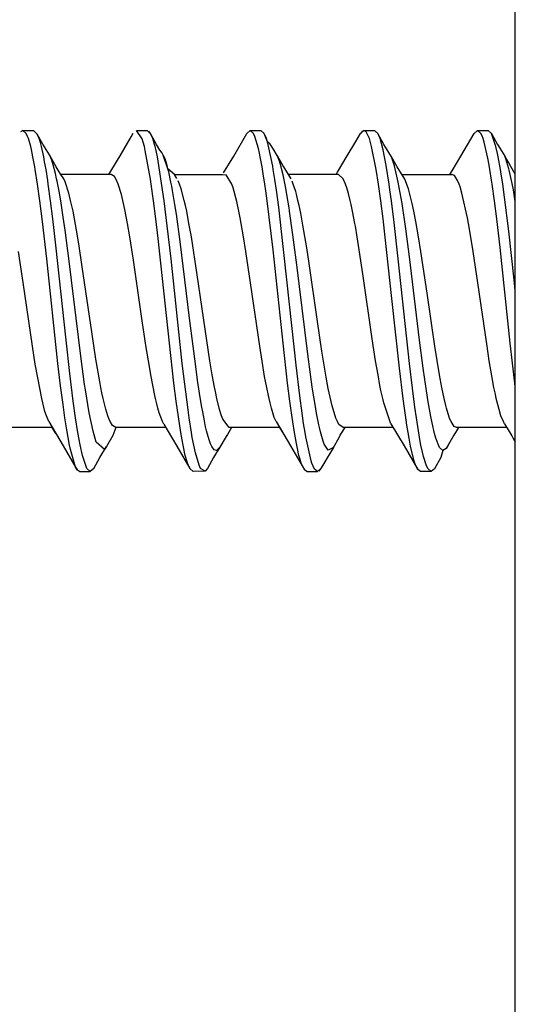
# Model space of a CAD drawing. Units: inches. Extents: x -341 to 491, y -278 to 306.
# Drawn here: x -193 to -190, y -11 to -5 of the extents above; entities that cross this region are included whole.
import ezdxf

# ---------------------------------------------------------------- set-up
doc = ezdxf.new("R2010")
doc.units = ezdxf.units.IN

# ---------------------------------------------------------------- blocks, each defined once
blk = doc.blocks.new('50716-3-0700_1__1', base_point=(-402.504, -16.005))
at = {"color": 1, "linetype": 'Continuous'}
for p, q in [((-385.417, -12.069), (-385.391, -12.026)), ((-385.189, -12.03), (-385.208, -12.004)), ((-382.695, -11.999), (-382.72, -12.03)), ((-385.678, -12.512), (-386.243, -12.512)), ((-384.907, -12.512), (-384.34, -12.512)), ((-383.004, -12.512), (-383.571, -12.512)), ((-382.233, -12.512), (-381.666, -12.512)), ((-386.345, -15.488), (-386.911, -15.488)), ((-386.303, -15.558), (-386.345, -15.488)), ((-385.01, -15.488), (-385.573, -15.488)), ((-383.671, -15.488), (-384.236, -15.488)), ((-383.671, -15.488), (-383.622, -15.571)), ((-382.336, -15.488), (-382.9, -15.488)), ((-380.999, -15.488), (-381.564, -15.488)), ((-383.184, -15.97), (-383.21, -16.001)), ((-383.349, -16.005), (-383.379, -15.985))]:
    blk.add_line(p, q, dxfattribs=at)
blk = doc.blocks.new('50716-3-0700__5', base_point=(-406.097, -16.005))
at = {"color": 1, "linetype": 'Continuous'}
for p, q in [((-386.691, -11.995), (-386.719, -12.013)), ((-386.651, -12.03), (-386.691, -11.995)), ((-386.691, -11.995), (-386.565, -11.995)), ((-386.634, -12.065), (-386.651, -12.03)), ((-386.52, -12.04), (-386.565, -11.995)), ((-385.417, -12.069), (-385.391, -12.026)), ((-385.287, -12.093), (-385.354, -11.995)), ((-385.354, -11.995), (-385.229, -11.995)), ((-385.184, -12.038), (-385.229, -11.995)), ((-385.162, -12.092), (-385.184, -12.038)), ((-385.117, -12.161), (-385.184, -12.038)), ((-384.21, -12.298), (-384.057, -12.03)), ((-384.017, -11.995), (-384.057, -12.03)), ((-383.977, -12.03), (-384.017, -11.995)), ((-384.017, -11.995), (-383.892, -11.995)), ((-383.96, -12.067), (-383.977, -12.03)), ((-383.852, -12.03), (-383.892, -11.995)), ((-383.84, -12.055), (-383.852, -12.03)), ((-383.814, -12.128), (-383.852, -12.03)), ((-382.775, -12.124), (-382.72, -12.03)), ((-382.68, -11.995), (-382.72, -12.03)), ((-382.652, -12.013), (-382.68, -11.995)), ((-382.68, -11.995), (-382.555, -11.995)), ((-382.614, -12.092), (-382.652, -12.013)), ((-382.515, -12.03), (-382.555, -11.995)), ((-382.503, -12.055), (-382.515, -12.03)), ((-382.443, -12.159), (-382.515, -12.03)), ((-381.537, -12.298), (-381.383, -12.03)), ((-381.343, -11.995), (-381.383, -12.03)), ((-381.304, -12.03), (-381.343, -11.995)), ((-381.343, -11.995), (-381.218, -11.995)), ((-381.289, -12.06), (-381.304, -12.03)), ((-381.178, -12.03), (-381.218, -11.995)), ((-381.125, -12.185), (-381.178, -12.03)), ((-381.178, -12.03), (-381.106, -12.16)), ((-386.624, -12.092), (-386.634, -12.065)), ((-386.597, -12.185), (-386.624, -12.092)), ((-386.499, -12.092), (-386.52, -12.04)), ((-386.454, -12.155), (-386.52, -12.04)), ((-386.484, -12.139), (-386.499, -12.092)), ((-386.472, -12.185), (-386.484, -12.139)), ((-385.547, -12.295), (-385.417, -12.069)), ((-385.275, -12.133), (-385.287, -12.093)), ((-385.261, -12.185), (-385.275, -12.133)), ((-385.142, -12.159), (-385.162, -12.092)), ((-383.918, -12.207), (-383.96, -12.067)), ((-383.825, -12.092), (-383.84, -12.055)), ((-383.814, -12.128), (-383.825, -12.092)), ((-383.795, -12.198), (-383.814, -12.128)), ((-383.78, -12.156), (-383.814, -12.128)), ((-382.874, -12.293), (-382.775, -12.124)), ((-382.604, -12.123), (-382.614, -12.092)), ((-382.587, -12.185), (-382.604, -12.123)), ((-382.488, -12.092), (-382.503, -12.055)), ((-382.453, -12.222), (-382.488, -12.092)), ((-381.277, -12.092), (-381.289, -12.06)), ((-381.265, -12.132), (-381.277, -12.092)), ((-381.22, -12.321), (-381.265, -12.132)), ((-386.589, -12.221), (-386.597, -12.185)), ((-386.571, -12.306), (-386.589, -12.221)), ((-386.445, -12.307), (-386.472, -12.185)), ((-386.378, -12.281), (-386.454, -12.155)), ((-385.25, -12.232), (-385.261, -12.185)), ((-385.189, -12.567), (-385.25, -12.232)), ((-385.135, -12.185), (-385.142, -12.159)), ((-385.124, -12.231), (-385.135, -12.185)), ((-385.108, -12.306), (-385.124, -12.231)), ((-385.077, -12.227), (-385.117, -12.161)), ((-385.057, -12.256), (-385.077, -12.227)), ((-385.039, -12.286), (-385.057, -12.256)), ((-383.906, -12.264), (-383.918, -12.207)), ((-383.897, -12.307), (-383.906, -12.264)), ((-383.751, -12.416), (-383.795, -12.198)), ((-383.75, -12.203), (-383.78, -12.156)), ((-383.699, -12.29), (-383.75, -12.203)), ((-382.533, -12.455), (-382.587, -12.185)), ((-382.435, -12.306), (-382.453, -12.222)), ((-382.386, -12.254), (-382.443, -12.159)), ((-382.354, -12.307), (-382.386, -12.254)), ((-381.106, -12.266), (-381.125, -12.185)), ((-381.106, -12.16), (-381.08, -12.203)), ((-381.098, -12.306), (-381.106, -12.266)), ((-381.08, -12.203), (-381.022, -12.297)), ((-386.549, -12.425), (-386.571, -12.306)), ((-386.434, -12.363), (-386.445, -12.307)), ((-386.418, -12.455), (-386.434, -12.363)), ((-386.298, -12.423), (-386.378, -12.281)), ((-385.678, -12.512), (-385.578, -12.345)), ((-385.578, -12.345), (-385.547, -12.295)), ((-385.099, -12.355), (-385.108, -12.306)), ((-385.028, -12.822), (-385.099, -12.355)), ((-384.983, -12.447), (-385.039, -12.286)), ((-384.33, -12.495), (-384.21, -12.298)), ((-383.876, -12.423), (-383.897, -12.307)), ((-383.699, -12.29), (-383.624, -12.423)), ((-382.988, -12.484), (-382.874, -12.293)), ((-382.416, -12.406), (-382.435, -12.306)), ((-382.288, -12.422), (-382.354, -12.307)), ((-381.641, -12.471), (-381.537, -12.298)), ((-381.205, -12.404), (-381.22, -12.321)), ((-381.071, -12.455), (-381.098, -12.306)), ((-380.975, -12.377), (-381.022, -12.297)), ((-380.951, -12.42), (-380.975, -12.377)), ((-386.544, -12.455), (-386.549, -12.425)), ((-386.517, -12.627), (-386.544, -12.455)), ((-386.398, -12.583), (-386.418, -12.455)), ((-386.263, -12.48), (-386.298, -12.423)), ((-386.243, -12.512), (-386.263, -12.48)), ((-384.907, -12.512), (-384.983, -12.447)), ((-383.862, -12.506), (-383.876, -12.423)), ((-383.745, -12.455), (-383.751, -12.416)), ((-383.726, -12.574), (-383.745, -12.455)), ((-383.624, -12.423), (-383.571, -12.512)), ((-383.004, -12.512), (-382.988, -12.484)), ((-382.506, -12.628), (-382.533, -12.455)), ((-382.381, -12.627), (-382.416, -12.406)), ((-382.198, -12.569), (-382.288, -12.422)), ((-381.666, -12.512), (-381.641, -12.471)), ((-381.197, -12.455), (-381.205, -12.404)), ((-381.177, -12.58), (-381.197, -12.455)), ((-381.067, -12.482), (-381.071, -12.455)), ((-381.044, -12.627), (-381.067, -12.482)), ((-380.897, -12.509), (-380.951, -12.42)), ((-386.392, -12.627), (-386.398, -12.583)), ((-385.652, -12.512), (-386.243, -12.512)), ((-386.21, -12.565), (-386.243, -12.512)), ((-386.193, -12.6), (-386.21, -12.565)), ((-386.149, -12.733), (-386.193, -12.6)), ((-385.614, -12.537), (-385.652, -12.512)), ((-385.589, -12.578), (-385.614, -12.537)), ((-385.568, -12.628), (-385.589, -12.578)), ((-385.18, -12.627), (-385.189, -12.567)), ((-384.907, -12.512), (-384.298, -12.517)), ((-384.877, -12.559), (-384.907, -12.512)), ((-384.846, -12.628), (-384.862, -12.589)), ((-384.231, -12.628), (-384.298, -12.517)), ((-383.843, -12.627), (-383.862, -12.506)), ((-383.708, -12.699), (-383.726, -12.574)), ((-382.979, -12.512), (-383.571, -12.512)), ((-383.571, -12.512), (-383.536, -12.565)), ((-383.509, -12.628), (-383.524, -12.59)), ((-382.922, -12.565), (-382.979, -12.512)), ((-382.894, -12.628), (-382.922, -12.565)), ((-382.233, -12.512), (-381.642, -12.512)), ((-382.154, -12.681), (-382.198, -12.569)), ((-381.612, -12.526), (-381.642, -12.512)), ((-381.576, -12.583), (-381.612, -12.526)), ((-381.558, -12.628), (-381.576, -12.583)), ((-381.17, -12.627), (-381.177, -12.58)), ((-386.49, -12.822), (-386.517, -12.627)), ((-386.365, -12.822), (-386.392, -12.627)), ((-385.531, -12.749), (-385.568, -12.628)), ((-385.153, -12.822), (-385.18, -12.627)), ((-384.828, -12.682), (-384.846, -12.628)), ((-384.791, -12.819), (-384.828, -12.682)), ((-384.217, -12.67), (-384.231, -12.628)), ((-384.204, -12.713), (-384.217, -12.67)), ((-384.185, -12.786), (-384.204, -12.713)), ((-383.832, -12.706), (-383.843, -12.627)), ((-383.816, -12.822), (-383.832, -12.706)), ((-383.681, -12.897), (-383.708, -12.699)), ((-383.481, -12.713), (-383.509, -12.628)), ((-383.473, -12.744), (-383.481, -12.713)), ((-382.88, -12.67), (-382.894, -12.628)), ((-382.86, -12.737), (-382.88, -12.67)), ((-382.48, -12.821), (-382.506, -12.628)), ((-382.372, -12.694), (-382.381, -12.627)), ((-382.354, -12.822), (-382.372, -12.694)), ((-382.145, -12.713), (-382.154, -12.681)), ((-382.109, -12.854), (-382.145, -12.713)), ((-381.546, -12.66), (-381.558, -12.628)), ((-381.525, -12.733), (-381.546, -12.66)), ((-381.46, -13.022), (-381.525, -12.733)), ((-381.143, -12.822), (-381.17, -12.627)), ((-381.023, -12.778), (-381.044, -12.627)), ((-386.46, -13.065), (-386.49, -12.822)), ((-386.338, -13.035), (-386.365, -12.822)), ((-386.128, -12.82), (-386.149, -12.733)), ((-386.1, -12.945), (-386.128, -12.82)), ((-385.513, -12.819), (-385.531, -12.749)), ((-385.49, -12.926), (-385.513, -12.819)), ((-385.126, -13.035), (-385.153, -12.822)), ((-384.991, -13.115), (-385.028, -12.822)), ((-384.778, -12.877), (-384.791, -12.819)), ((-384.174, -12.83), (-384.185, -12.786)), ((-384.149, -12.945), (-384.174, -12.83)), ((-383.747, -13.4), (-383.816, -12.822)), ((-383.454, -12.82), (-383.473, -12.744)), ((-383.441, -12.877), (-383.454, -12.82)), ((-382.84, -12.819), (-382.86, -12.737)), ((-382.829, -12.866), (-382.84, -12.819)), ((-382.453, -13.035), (-382.48, -12.821)), ((-382.322, -13.077), (-382.354, -12.822)), ((-381.116, -13.035), (-381.143, -12.822)), ((-380.973, -13.18), (-381.023, -12.778)), ((-386.083, -13.034), (-386.1, -12.945)), ((-385.458, -13.089), (-385.49, -12.926)), ((-384.763, -12.946), (-384.778, -12.877)), ((-384.736, -13.089), (-384.763, -12.946)), ((-384.134, -13.022), (-384.149, -12.945)), ((-383.58, -13.787), (-383.681, -12.897)), ((-383.422, -12.968), (-383.441, -12.877)), ((-382.812, -12.946), (-382.829, -12.866)), ((-382.785, -13.089), (-382.812, -12.946)), ((-382.09, -12.945), (-382.109, -12.854)), ((-382.067, -13.064), (-382.09, -12.945)), ((-386.41, -13.503), (-386.46, -13.065)), ((-386.302, -13.343), (-386.338, -13.035)), ((-386.059, -13.167), (-386.083, -13.034)), ((-385.099, -13.264), (-385.126, -13.035)), ((-384.122, -13.089), (-384.134, -13.022)), ((-383.396, -13.109), (-383.422, -12.968)), ((-382.349, -13.972), (-382.453, -13.035)), ((-382.274, -13.503), (-382.322, -13.077)), ((-382.035, -13.247), (-382.067, -13.064)), ((-381.448, -13.089), (-381.46, -13.022)), ((-381.077, -13.373), (-381.116, -13.035)), ((-386.032, -13.33), (-386.059, -13.167)), ((-385.431, -13.247), (-385.458, -13.089)), ((-384.947, -13.504), (-384.991, -13.115)), ((-384.708, -13.247), (-384.736, -13.089)), ((-384.094, -13.247), (-384.122, -13.089)), ((-383.351, -13.376), (-383.396, -13.109)), ((-382.779, -13.122), (-382.785, -13.089)), ((-382.757, -13.247), (-382.779, -13.122)), ((-381.424, -13.227), (-381.448, -13.089)), ((-380.91, -13.752), (-380.973, -13.18)), ((-385.388, -13.522), (-385.431, -13.247)), ((-384.967, -14.496), (-385.099, -13.264)), ((-384.64, -13.693), (-384.708, -13.247)), ((-384.067, -13.418), (-384.094, -13.247)), ((-382.69, -13.681), (-382.757, -13.247)), ((-382.008, -13.418), (-382.035, -13.247)), ((-381.393, -13.418), (-381.424, -13.227)), ((-386.686, -13.784), (-386.741, -13.417)), ((-386.182, -14.46), (-386.302, -13.343)), ((-385.991, -13.598), (-386.032, -13.33)), ((-384.012, -13.786), (-384.067, -13.418)), ((-383.63, -14.496), (-383.747, -13.4)), ((-383.323, -13.559), (-383.351, -13.376)), ((-381.935, -13.91), (-382.008, -13.418)), ((-381.339, -13.785), (-381.393, -13.418)), ((-380.956, -14.497), (-381.077, -13.373)), ((-386.277, -14.737), (-386.41, -13.503)), ((-385.285, -14.234), (-385.388, -13.522)), ((-384.815, -14.736), (-384.947, -13.504)), ((-382.141, -14.737), (-382.274, -13.503)), ((-385.88, -14.363), (-385.991, -13.598)), ((-383.224, -14.241), (-383.323, -13.559)), ((-384.528, -14.465), (-384.64, -13.693)), ((-382.58, -14.447), (-382.69, -13.681)), ((-380.897, -13.876), (-380.91, -13.752)), ((-386.577, -14.532), (-386.686, -13.784)), ((-383.904, -14.531), (-384.012, -13.786)), ((-383.476, -14.755), (-383.58, -13.787)), ((-381.23, -14.532), (-381.339, -13.785)), ((-382.26, -14.789), (-382.349, -13.972)), ((-381.845, -14.531), (-381.935, -13.91)), ((-385.238, -14.546), (-385.285, -14.234)), ((-383.173, -14.589), (-383.224, -14.241)), ((-386.138, -14.851), (-386.182, -14.46)), ((-385.831, -14.683), (-385.88, -14.363)), ((-384.491, -14.705), (-384.528, -14.465)), ((-382.54, -14.705), (-382.58, -14.447)), ((-386.544, -14.745), (-386.577, -14.532)), ((-385.202, -14.772), (-385.238, -14.546)), ((-384.913, -14.965), (-384.967, -14.496)), ((-383.876, -14.706), (-383.904, -14.531)), ((-383.576, -14.965), (-383.63, -14.496)), ((-381.79, -14.868), (-381.845, -14.531)), ((-381.203, -14.705), (-381.23, -14.532)), ((-380.903, -14.965), (-380.956, -14.497)), ((-385.805, -14.839), (-385.831, -14.683)), ((-383.142, -14.779), (-383.173, -14.589)), ((-386.516, -14.905), (-386.544, -14.745)), ((-386.246, -14.999), (-386.277, -14.737)), ((-385.186, -14.868), (-385.202, -14.772)), ((-384.786, -14.979), (-384.815, -14.736)), ((-384.463, -14.868), (-384.491, -14.705)), ((-383.846, -14.887), (-383.876, -14.706)), ((-383.432, -15.117), (-383.476, -14.755)), ((-383.121, -14.897), (-383.142, -14.779)), ((-382.512, -14.868), (-382.54, -14.705)), ((-382.216, -15.151), (-382.26, -14.789)), ((-382.106, -15.027), (-382.141, -14.737)), ((-381.173, -14.879), (-381.203, -14.705)), ((-386.468, -15.147), (-386.516, -14.905)), ((-386.098, -15.178), (-386.138, -14.851)), ((-385.781, -14.971), (-385.805, -14.839)), ((-385.139, -15.112), (-385.186, -14.868)), ((-384.436, -15.015), (-384.463, -14.868)), ((-383.822, -15.016), (-383.846, -14.887)), ((-383.097, -15.029), (-383.121, -14.897)), ((-382.489, -14.995), (-382.512, -14.868)), ((-381.762, -15.016), (-381.79, -14.868)), ((-381.148, -15.016), (-381.173, -14.879)), ((-386.218, -15.219), (-386.246, -14.999)), ((-385.773, -15.016), (-385.781, -14.971)), ((-385.76, -15.08), (-385.773, -15.016)), ((-384.886, -15.178), (-384.913, -14.965)), ((-384.747, -15.279), (-384.786, -14.979)), ((-384.426, -15.065), (-384.436, -15.015)), ((-383.802, -15.11), (-383.822, -15.016)), ((-383.549, -15.178), (-383.576, -14.965)), ((-383.051, -15.232), (-383.097, -15.029)), ((-382.478, -15.051), (-382.489, -14.995)), ((-382.078, -15.249), (-382.106, -15.027)), ((-381.735, -15.147), (-381.762, -15.016)), ((-381.132, -15.095), (-381.148, -15.016)), ((-380.897, -15.009), (-380.903, -14.965)), ((-386.43, -15.298), (-386.468, -15.147)), ((-385.745, -15.147), (-385.76, -15.08)), ((-385.731, -15.208), (-385.745, -15.147)), ((-385.131, -15.147), (-385.139, -15.112)), ((-385.116, -15.211), (-385.131, -15.147)), ((-384.409, -15.147), (-384.426, -15.065)), ((-384.376, -15.277), (-384.409, -15.147)), ((-383.794, -15.147), (-383.802, -15.11)), ((-383.782, -15.197), (-383.794, -15.147)), ((-383.405, -15.318), (-383.432, -15.117)), ((-382.457, -15.147), (-382.478, -15.051)), ((-382.445, -15.198), (-382.457, -15.147)), ((-382.19, -15.341), (-382.216, -15.151)), ((-381.715, -15.231), (-381.735, -15.147)), ((-381.121, -15.147), (-381.132, -15.095)), ((-381.089, -15.275), (-381.121, -15.147)), ((-386.196, -15.373), (-386.218, -15.219)), ((-386.071, -15.373), (-386.098, -15.178)), ((-385.715, -15.271), (-385.731, -15.208)), ((-385.691, -15.35), (-385.715, -15.271)), ((-385.104, -15.259), (-385.116, -15.211)), ((-385.088, -15.314), (-385.104, -15.259)), ((-384.832, -15.545), (-384.886, -15.178)), ((-384.734, -15.373), (-384.747, -15.279)), ((-384.354, -15.35), (-384.376, -15.277)), ((-383.767, -15.259), (-383.782, -15.197)), ((-383.759, -15.286), (-383.767, -15.259)), ((-383.523, -15.372), (-383.549, -15.178)), ((-383.044, -15.259), (-383.051, -15.232)), ((-383.017, -15.35), (-383.044, -15.259)), ((-382.362, -15.445), (-382.445, -15.198)), ((-382.06, -15.373), (-382.078, -15.249)), ((-381.708, -15.259), (-381.715, -15.231)), ((-381.675, -15.365), (-381.708, -15.259)), ((-381.066, -15.35), (-381.089, -15.275)), ((-386.413, -15.35), (-386.43, -15.298)), ((-386.386, -15.419), (-386.413, -15.35)), ((-386.174, -15.516), (-386.196, -15.373)), ((-386.044, -15.545), (-386.071, -15.373)), ((-385.68, -15.381), (-385.691, -15.35)), ((-385.663, -15.419), (-385.68, -15.381)), ((-385.049, -15.419), (-385.088, -15.314)), ((-384.707, -15.545), (-384.734, -15.373)), ((-384.339, -15.391), (-384.354, -15.35)), ((-384.262, -15.488), (-384.339, -15.391)), ((-383.733, -15.369), (-383.759, -15.286)), ((-383.712, -15.419), (-383.733, -15.369)), ((-383.515, -15.421), (-383.523, -15.372)), ((-383.387, -15.439), (-383.405, -15.318)), ((-383.007, -15.378), (-383.017, -15.35)), ((-382.99, -15.419), (-383.007, -15.378)), ((-382.172, -15.461), (-382.19, -15.341)), ((-382.019, -15.627), (-382.06, -15.373)), ((-381.666, -15.39), (-381.675, -15.365)), ((-381.653, -15.419), (-381.666, -15.39)), ((-381.038, -15.419), (-381.066, -15.35)), ((-386.345, -15.488), (-386.935, -15.488)), ((-386.386, -15.419), (-386.216, -15.702)), ((-385.636, -15.465), (-385.663, -15.419)), ((-385.598, -15.488), (-385.636, -15.465)), ((-385.598, -15.488), (-385.63, -15.582)), ((-385.01, -15.488), (-385.598, -15.488)), ((-385.573, -15.488), (-385.598, -15.488)), ((-385.032, -15.45), (-385.049, -15.419)), ((-385.032, -15.45), (-384.879, -15.706)), ((-384.236, -15.488), (-384.284, -15.569)), ((-383.671, -15.488), (-384.262, -15.488)), ((-383.712, -15.419), (-383.622, -15.571)), ((-383.496, -15.545), (-383.515, -15.421)), ((-383.37, -15.545), (-383.387, -15.439)), ((-382.972, -15.451), (-382.99, -15.419)), ((-382.924, -15.488), (-382.972, -15.451)), ((-382.941, -15.555), (-382.9, -15.488)), ((-382.336, -15.488), (-382.924, -15.488)), ((-382.362, -15.445), (-382.205, -15.705)), ((-382.159, -15.545), (-382.172, -15.461)), ((-381.617, -15.474), (-381.653, -15.419)), ((-381.588, -15.488), (-381.617, -15.474)), ((-380.999, -15.488), (-381.588, -15.488)), ((-381.564, -15.488), (-381.588, -15.528)), ((-381.024, -15.446), (-381.038, -15.419)), ((-381.024, -15.446), (-380.939, -15.587)), ((-386.159, -15.605), (-386.174, -15.516)), ((-386.142, -15.694), (-386.159, -15.605)), ((-386.017, -15.693), (-386.044, -15.545)), ((-385.63, -15.582), (-385.705, -15.712)), ((-384.817, -15.632), (-384.832, -15.545)), ((-384.697, -15.604), (-384.707, -15.545)), ((-384.68, -15.694), (-384.697, -15.604)), ((-384.299, -15.594), (-384.373, -15.72)), ((-384.284, -15.569), (-384.299, -15.594)), ((-383.622, -15.571), (-383.542, -15.702)), ((-383.472, -15.677), (-383.496, -15.545)), ((-383.362, -15.596), (-383.37, -15.545)), ((-383.299, -15.878), (-383.362, -15.596)), ((-383.037, -15.722), (-382.971, -15.605)), ((-382.971, -15.605), (-382.956, -15.579)), ((-382.956, -15.579), (-382.941, -15.555)), ((-382.147, -15.614), (-382.159, -15.545)), ((-382.129, -15.707), (-382.147, -15.614)), ((-382.007, -15.694), (-382.019, -15.627)), ((-381.619, -15.578), (-381.709, -15.735)), ((-381.588, -15.528), (-381.619, -15.578)), ((-380.939, -15.587), (-380.921, -15.616)), ((-380.921, -15.616), (-380.897, -15.656)), ((-386.216, -15.702), (-386.071, -15.953)), ((-386.131, -15.748), (-386.142, -15.694)), ((-385.99, -15.815), (-386.017, -15.693)), ((-385.785, -15.841), (-385.705, -15.712)), ((-384.879, -15.706), (-384.725, -15.97)), ((-384.806, -15.694), (-384.817, -15.632)), ((-384.779, -15.815), (-384.806, -15.694)), ((-384.661, -15.784), (-384.68, -15.694)), ((-384.373, -15.72), (-384.424, -15.8)), ((-383.542, -15.702), (-383.379, -15.985)), ((-383.461, -15.733), (-383.472, -15.677)), ((-383.442, -15.815), (-383.461, -15.733)), ((-383.037, -15.722), (-383.112, -15.845)), ((-382.205, -15.705), (-382.044, -15.982)), ((-382.087, -15.882), (-382.129, -15.707)), ((-381.989, -15.777), (-382.007, -15.694)), ((-381.709, -15.735), (-381.749, -15.759)), ((-386.071, -15.953), (-386.131, -15.748)), ((-385.937, -15.97), (-385.99, -15.815)), ((-385.857, -15.97), (-385.785, -15.841)), ((-384.772, -15.842), (-384.779, -15.815)), ((-384.752, -15.908), (-384.772, -15.842)), ((-384.618, -15.93), (-384.661, -15.784)), ((-384.448, -15.84), (-384.52, -15.97)), ((-384.424, -15.8), (-384.448, -15.84)), ((-383.429, -15.863), (-383.442, -15.815)), ((-383.112, -15.845), (-383.137, -15.89)), ((-381.976, -15.828), (-381.989, -15.777)), ((-381.946, -15.927), (-381.976, -15.828)), ((-381.775, -15.839), (-381.848, -15.973)), ((-381.749, -15.759), (-381.775, -15.839)), ((-386.049, -15.989), (-386.071, -15.953)), ((-386.071, -15.953), (-386.049, -15.989)), ((-385.897, -16.005), (-385.937, -15.97)), ((-385.857, -15.97), (-385.897, -16.005)), ((-384.725, -15.97), (-384.752, -15.908)), ((-384.685, -16.005), (-384.725, -15.97)), ((-384.6, -15.97), (-384.618, -15.93)), ((-384.547, -16.001), (-384.6, -15.97)), ((-384.52, -15.97), (-384.547, -16.001)), ((-383.415, -15.908), (-383.429, -15.863)), ((-383.379, -15.985), (-383.415, -15.908)), ((-383.29, -15.908), (-383.299, -15.878)), ((-383.276, -15.943), (-383.29, -15.908)), ((-383.258, -15.979), (-383.276, -15.943)), ((-383.184, -15.97), (-383.223, -16.005)), ((-383.137, -15.89), (-383.184, -15.97)), ((-382.078, -15.908), (-382.087, -15.882)), ((-382.063, -15.947), (-382.078, -15.908)), ((-382.044, -15.982), (-382.063, -15.947)), ((-381.926, -15.97), (-381.946, -15.927)), ((-381.887, -16.005), (-381.926, -15.97)), ((-381.848, -15.973), (-381.887, -16.005)), ((-386.022, -16.005), (-386.049, -15.989)), ((-386.022, -16.005), (-385.897, -16.005)), ((-384.547, -16.001), (-384.685, -16.005)), ((-383.349, -16.005), (-383.379, -15.985)), ((-383.349, -16.005), (-383.223, -16.005)), ((-383.223, -16.005), (-383.258, -15.979)), ((-382.012, -16.005), (-382.044, -15.982)), ((-381.887, -16.005), (-382.012, -16.005))]:
    blk.add_line(p, q, dxfattribs=at)
at = {"color": 124, "linetype": 'Continuous'}
for p, q in [((-386.35, -12.345), (-386.378, -12.281)), ((-386.333, -12.399), (-386.35, -12.345)), ((-385.018, -12.331), (-385.039, -12.286)), ((-384.993, -12.408), (-385.018, -12.331)), ((-383.686, -12.319), (-383.699, -12.29)), ((-383.672, -12.357), (-383.686, -12.319)), ((-383.652, -12.425), (-383.672, -12.357)), ((-382.318, -12.412), (-382.354, -12.307)), ((-381.008, -12.331), (-381.022, -12.297)), ((-380.973, -12.445), (-381.008, -12.331)), ((-386.306, -12.502), (-386.333, -12.399)), ((-384.983, -12.447), (-384.993, -12.408)), ((-384.974, -12.481), (-384.983, -12.447)), ((-384.948, -12.604), (-384.974, -12.481)), ((-383.643, -12.46), (-383.652, -12.425)), ((-383.629, -12.519), (-383.643, -12.46)), ((-382.274, -12.602), (-382.318, -12.412)), ((-380.965, -12.478), (-380.973, -12.445)), ((-380.934, -12.618), (-380.965, -12.478)), ((-386.293, -12.564), (-386.306, -12.502)), ((-386.287, -12.591), (-386.293, -12.564)), ((-386.261, -12.73), (-386.287, -12.591)), ((-384.938, -12.651), (-384.948, -12.604)), ((-383.605, -12.634), (-383.629, -12.519)), ((-382.23, -12.854), (-382.274, -12.602)), ((-386.241, -12.851), (-386.261, -12.73)), ((-384.929, -12.701), (-384.938, -12.651)), ((-384.901, -12.867), (-384.929, -12.701)), ((-383.598, -12.673), (-383.605, -12.634)), ((-383.584, -12.749), (-383.598, -12.673)), ((-380.92, -12.694), (-380.934, -12.618)), ((-380.897, -12.831), (-380.92, -12.694)), ((-383.559, -12.905), (-383.584, -12.749)), ((-386.216, -13.015), (-386.241, -12.851)), ((-384.884, -12.981), (-384.901, -12.867)), ((-383.552, -12.946), (-383.559, -12.905)), ((-383.513, -13.224), (-383.552, -12.946)), ((-382.185, -13.154), (-382.23, -12.854)), ((-386.194, -13.169), (-386.216, -13.015)), ((-384.839, -13.3), (-384.884, -12.981)), ((-386.147, -13.531), (-386.194, -13.169)), ((-382.143, -13.481), (-382.185, -13.154)), ((-384.728, -14.203), (-384.839, -13.3)), ((-383.468, -13.575), (-383.513, -13.224)), ((-386.009, -14.649), (-386.147, -13.531)), ((-382.023, -14.461), (-382.143, -13.481)), ((-383.343, -14.594), (-383.468, -13.575)), ((-384.668, -14.679), (-384.728, -14.203)), ((-381.98, -14.79), (-382.023, -14.461)), ((-385.964, -14.981), (-386.009, -14.649)), ((-384.63, -14.957), (-384.668, -14.679)), ((-383.299, -14.922), (-383.343, -14.594)), ((-381.942, -15.057), (-381.98, -14.79)), ((-383.282, -15.038), (-383.299, -14.922)), ((-385.954, -15.046), (-385.964, -14.981)), ((-385.909, -15.317), (-385.954, -15.046)), ((-384.6, -15.158), (-384.63, -14.957)), ((-383.253, -15.216), (-383.282, -15.038)), ((-384.585, -15.247), (-384.6, -15.158)), ((-381.922, -15.185), (-381.942, -15.057)), ((-384.575, -15.305), (-384.585, -15.247)), ((-383.235, -15.321), (-383.253, -15.216)), ((-381.891, -15.359), (-381.922, -15.185)), ((-385.865, -15.53), (-385.909, -15.317)), ((-384.555, -15.408), (-384.575, -15.305)), ((-383.208, -15.457), (-383.235, -15.321)), ((-381.876, -15.433), (-381.891, -15.359)), ((-384.54, -15.48), (-384.555, -15.408)), ((-384.529, -15.527), (-384.54, -15.48)), ((-383.201, -15.489), (-383.208, -15.457)), ((-383.189, -15.539), (-383.201, -15.489)), ((-381.847, -15.56), (-381.876, -15.433)), ((-385.827, -15.659), (-385.865, -15.53)), ((-384.511, -15.594), (-384.529, -15.527)), ((-384.496, -15.645), (-384.511, -15.594)), ((-383.158, -15.648), (-383.189, -15.539)), ((-381.832, -15.614), (-381.847, -15.56)), ((-381.789, -15.721), (-381.832, -15.614)), ((-385.731, -15.748), (-385.827, -15.659)), ((-385.705, -15.712), (-385.731, -15.748)), ((-384.483, -15.678), (-384.496, -15.645)), ((-384.469, -15.71), (-384.483, -15.678)), ((-384.439, -15.752), (-384.469, -15.71)), ((-384.373, -15.72), (-384.414, -15.759)), ((-383.144, -15.685), (-383.158, -15.648)), ((-383.099, -15.754), (-383.144, -15.685)), ((-383.037, -15.722), (-383.099, -15.754)), ((-381.749, -15.759), (-381.789, -15.721)), ((-381.709, -15.735), (-381.749, -15.759)), ((-381.684, -15.689), (-381.709, -15.735)), ((-384.414, -15.759), (-384.439, -15.752))]:
    blk.add_line(p, q, dxfattribs=at)
blk = doc.blocks.new('70710-0-061-EZ910_1__6', base_point=(-406.097, -32.932))
for name, p in [('50716-3-0700__5', (-406.097, -16.005)), ('50716-3-0700_1__1', (-402.504, -16.005))]:
    blk.add_blockref(name, p)
blk = doc.blocks.new('70423-ep01-80__7', base_point=(-406.097, -32.932))
blk.add_blockref('70710-0-061-EZ910_1__6', (-406.097, -32.932))
blk = doc.blocks.new('0001-Tuer-TSA-EP01-11-EZ__61', base_point=(-447.897, -51.8))
at = {"color": 1, "linetype": 'Continuous'}
blk.add_line((-380.897, -48.8), (-380.897, 23.2), dxfattribs=at)
blk = doc.blocks.new('0001-Tuer-TSA-EP01-BH__63', base_point=(-447.897, -81.8))
blk.add_blockref('0001-Tuer-TSA-EP01-11-EZ__61', (-447.897, -51.8))
blk = doc.blocks.new('0001-Tuer-TSA-EP01__64', base_point=(-447.897, -81.8))
blk.add_blockref('0001-Tuer-TSA-EP01-BH__63', (-447.897, -81.8))
blk = doc.blocks.new('70423-ep01-90__65', base_point=(-447.897, -81.8))
blk.add_blockref('0001-Tuer-TSA-EP01__64', (-447.897, -81.8))
blk = doc.blocks.new('70423-ep01__66', base_point=(-660.082, -81.8))
for name, p in [('70423-ep01-90__65', (-447.897, -81.8)), ('70423-ep01-80__7', (-406.097, -32.932))]:
    blk.add_blockref(name, p)
blk = doc.blocks.new('FrontC', base_point=(-425.008, -60))
blk.add_blockref('70423-ep01__66', (-660.082, -81.8))

msp = doc.modelspace()

# ---------------------------------------------------------------- block references
at = {"xscale": 0.5, "yscale": 0.5, "zscale": 0.5}
msp.add_blockref('FrontC', (-212.504, -30), dxfattribs=at)

doc.saveas('drawing.dxf')
